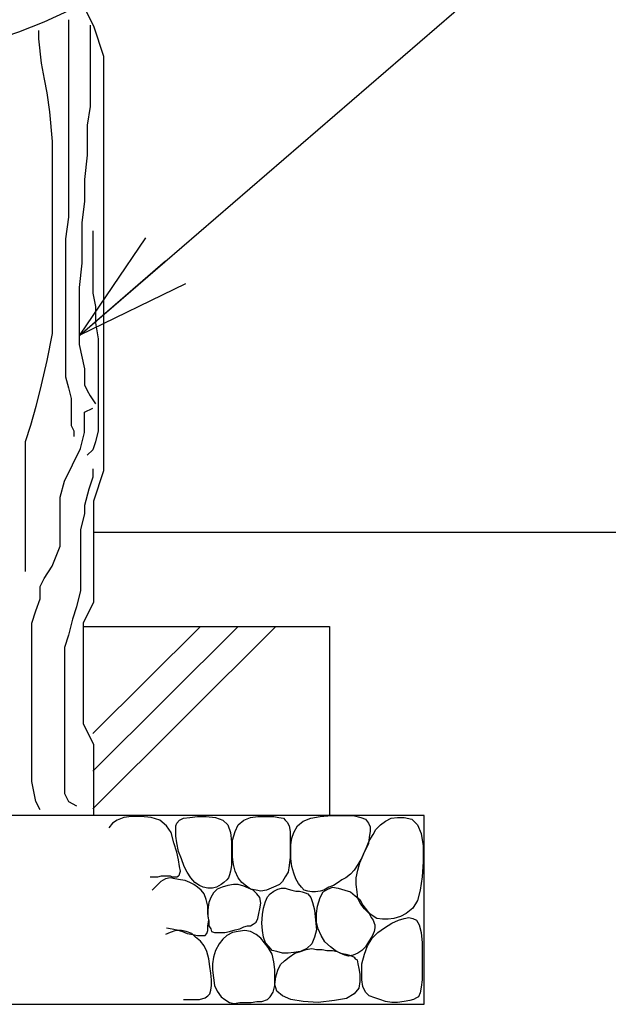
# Model space of a CAD drawing. Extents: x 218559 to 226959, y 8898 to 14838.
# Drawn here: x 224551 to 224863, y 10708 to 11230 of the extents above; entities that cross this region are included whole.
import ezdxf

# ---------------------------------------------------------------- set-up
doc = ezdxf.new("R2010")
doc.units = 0
doc.header["$LTSCALE"] = 50
doc.header["$MEASUREMENT"] = 0
doc.layers.add('D-STR-HTXT\u3000旗上げ', color=7, linetype='Continuous', lineweight=13)
doc.layers.add('D-STR\u3000構造物外形線', color=1, linetype='Continuous', lineweight=25)
doc.layers.add('LAYER12', color=6, linetype='Continuous')
doc.styles.add('YOKO_GOTHIC', font='MS Gothic.ttf')
doc.dimstyles.new('1-20', dxfattribs={"dimscale": 20, "dimtxt": 2.5, "dimasz": 3, "dimexe": 1.2, "dimexo": 1.6, "dimgap": 0.88776, "dimtad": 1, "dimdec": 1, "dimdsep": 46, "dimtxsty": 'YOKO_GOTHIC', "dimblk": 'DOTSMALL', "dimcen": 0.09, "dimadec": 0, "dimazin": 2, "dimtfac": 1, "dimtdec": 1, "dimtix": 1, "dimtmove": 0, "dimatfit": 3, "dimldrblk": 'OPEN30', "dimfxl": 0, "dimtolj": 1, "dimtzin": 0, "dimarcsym": 0})

# ---------------------------------------------------------------- blocks, each defined once
blk = doc.blocks.new('SA-600', base_point=(-5250, -2500))
at = {"layer": 'LAYER12', "color": 0, "linetype": 'Continuous'}
for points in [[(-6320, -2507.5), (-6335, -2512.5), (-6342.5, -2520), (-6350, -2532.5), (-6355, -2550), (-6355, -2570), (-6355, -2592.5), (-6352.5, -2612.5), (-6347.5, -2632.5), (-6337.5, -2650), (-6327.5, -2662.5), (-6317.5, -2675), (-6305, -2685), (-6290, -2692.5), (-6275, -2695), (-6257.5, -2692.5), (-6242.5, -2690), (-6227.5, -2682.5), (-6217.5, -2672.5), (-6207.5, -2660), (-6197.5, -2642.5), (-6192.5, -2625), (-6190, -2607.5), (-6190, -2590), (-6192.5, -2570), (-6195, -2550), (-6202.5, -2535), (-6212.5, -2520), (-6222.5, -2512.5), (-6235, -2505), (-6247.5, -2502.5), (-6262.5, -2505), (-6277.5, -2505), (-6292.5, -2505), (-6307.5, -2507.5)], [(-4265, -2657.5), (-4267.5, -2665), (-4272.5, -2670), (-4280, -2677.5), (-4287.5, -2682.5), (-4300, -2690), (-4310, -2692.5), (-4322.5, -2692.5), (-4335, -2690), (-4345, -2685), (-4357.5, -2677.5), (-4367.5, -2665), (-4377.5, -2650), (-4385, -2635), (-4392.5, -2615), (-4400, -2595), (-4405, -2572.5), (-4407.5, -2555), (-4407.5, -2540), (-4407.5, -2527.5), (-4405, -2520), (-4397.5, -2512.5), (-4387.5, -2507.5), (-4370, -2505), (-4350, -2502.5), (-4327.5, -2502.5), (-4302.5, -2505), (-4282.5, -2512.5), (-4270, -2525), (-4262.5, -2545), (-4260, -2570), (-4260, -2595), (-4260, -2615), (-4260, -2632.5), (-4262.5, -2647.5)], [(-4117.5, -2512.5), (-4112.5, -2517.5), (-4107.5, -2527.5), (-4105, -2542.5), (-4105, -2562.5), (-4105, -2587.5), (-4105, -2610), (-4107.5, -2632.5), (-4110, -2650), (-4117.5, -2662.5), (-4125, -2675), (-4132.5, -2682.5), (-4142.5, -2687.5), (-4155, -2692.5), (-4167.5, -2697.5), (-4182.5, -2700), (-4195, -2697.5), (-4210, -2695), (-4220, -2687.5), (-4232.5, -2677.5), (-4242.5, -2665), (-4250, -2647.5), (-4255, -2630), (-4257.5, -2610), (-4257.5, -2587.5), (-4257.5, -2565), (-4250, -2542.5), (-4242.5, -2525), (-4227.5, -2512.5), (-4210, -2505), (-4190, -2502.5), (-4167.5, -2502.5), (-4147.5, -2502.5), (-4135, -2505), (-4122.5, -2507.5)], [(-3897.5, -2520), (-3892.5, -2530), (-3892.5, -2542.5), (-3895, -2557.5), (-3897.5, -2575), (-3907.5, -2595), (-3915, -2612.5), (-3925, -2630), (-3935, -2645), (-3945, -2655), (-3957.5, -2665), (-3967.5, -2670), (-3977.5, -2677.5), (-3990, -2685), (-4002.5, -2690), (-4015, -2697.5), (-4025, -2700), (-4037.5, -2702.5), (-4047.5, -2702.5), (-4057.5, -2700), (-4067.5, -2697.5), (-4075, -2690), (-4082.5, -2680), (-4090, -2667.5), (-4095, -2652.5), (-4100, -2635), (-4102.5, -2615), (-4102.5, -2597.5), (-4102.5, -2577.5), (-4100, -2560), (-4095, -2545), (-4085, -2527.5), (-4070, -2515), (-4050, -2507.5), (-4025, -2502.5), (-3995, -2500), (-3962.5, -2500), (-3937.5, -2500), (-3917.5, -2505), (-3905, -2510)], [(-6745, -2627.5), (-6745, -2595), (-6745, -2565), (-6742.5, -2545), (-6740, -2530), (-6735, -2520), (-6730, -2517.5), (-6722.5, -2512.5), (-6712.5, -2510), (-6697.5, -2507.5), (-6680, -2505), (-6665, -2505), (-6647.5, -2507.5), (-6632.5, -2512.5), (-6620, -2517.5), (-6605, -2522.5), (-6595, -2532.5), (-6587.5, -2547.5), (-6585, -2565), (-6585, -2585), (-6585, -2607.5), (-6592.5, -2632.5), (-6600, -2655), (-6612.5, -2675), (-6627.5, -2690), (-6645, -2702.5), (-6665, -2715), (-6682.5, -2722.5), (-6697.5, -2727.5), (-6710, -2730), (-6720, -2727.5), (-6730, -2722.5), (-6737.5, -2710), (-6742.5, -2690), (-6745, -2662.5)], [(-6567.5, -2620), (-6572.5, -2617.5), (-6575, -2607.5), (-6577.5, -2595), (-6580, -2580), (-6580, -2560), (-6577.5, -2542.5), (-6565, -2527.5), (-6545, -2515), (-6512.5, -2510), (-6470, -2505), (-6430, -2507.5), (-6397.5, -2512.5), (-6375, -2522.5), (-6360, -2535), (-6355, -2552.5), (-6357.5, -2572.5), (-6362.5, -2590), (-6370, -2605), (-6380, -2615), (-6392.5, -2625), (-6407.5, -2635), (-6422.5, -2640), (-6437.5, -2645), (-6452.5, -2647.5), (-6465, -2645), (-6480, -2645), (-6492.5, -2642.5), (-6507.5, -2642.5), (-6520, -2640), (-6530, -2635), (-6542.5, -2632.5), (-6552.5, -2630), (-6560, -2627.5), (-6565, -2625)], [(-3797.5, -2760), (-3812.5, -2767.5), (-3830, -2772.5), (-3845, -2775), (-3860, -2775), (-3875, -2772.5), (-3887.5, -2765), (-3897.5, -2757.5), (-3907.5, -2747.5), (-3917.5, -2735), (-3925, -2720), (-3927.5, -2702.5), (-3930, -2682.5), (-3930, -2665), (-3925, -2645), (-3920, -2625), (-3910, -2602.5), (-3902.5, -2585), (-3895, -2567.5), (-3885, -2550), (-3877.5, -2537.5), (-3865, -2525), (-3852.5, -2515), (-3837.5, -2507.5), (-3820, -2505), (-3802.5, -2505), (-3782.5, -2510), (-3767.5, -2525), (-3757.5, -2547.5), (-3752.5, -2580), (-3752.5, -2622.5), (-3755, -2662.5), (-3760, -2697.5), (-3767.5, -2725), (-3780, -2745)], [(-6617.5, -2715), (-6620, -2710), (-6620, -2702.5), (-6617.5, -2692.5), (-6612.5, -2680), (-6602.5, -2665), (-6595, -2652.5), (-6585, -2642.5), (-6575, -2635), (-6562.5, -2630), (-6550, -2627.5), (-6540, -2630), (-6527.5, -2635), (-6515, -2642.5), (-6502.5, -2652.5), (-6487.5, -2665), (-6477.5, -2682.5), (-6470, -2700), (-6465, -2717.5), (-6465, -2740), (-6467.5, -2760), (-6475, -2782.5), (-6482.5, -2797.5), (-6495, -2805), (-6507.5, -2810), (-6522.5, -2807.5), (-6540, -2802.5), (-6555, -2797.5), (-6567.5, -2787.5), (-6580, -2777.5), (-6587.5, -2762.5), (-6597.5, -2750), (-6605, -2740), (-6610, -2730), (-6615, -2722.5)], [(-6435, -2795), (-6442.5, -2792.5), (-6450, -2782.5), (-6455, -2770), (-6460, -2750), (-6462.5, -2722.5), (-6465, -2697.5), (-6460, -2677.5), (-6452.5, -2660), (-6440, -2647.5), (-6422.5, -2640), (-6405, -2637.5), (-6390, -2635), (-6375, -2635), (-6360, -2640), (-6347.5, -2642.5), (-6340, -2652.5), (-6330, -2662.5), (-6325, -2677.5), (-6322.5, -2695), (-6320, -2715), (-6322.5, -2737.5), (-6325, -2755), (-6330, -2772.5), (-6335, -2785), (-6342.5, -2792.5), (-6352.5, -2800), (-6362.5, -2805), (-6372.5, -2807.5), (-6382.5, -2807.5), (-6390, -2805), (-6400, -2802.5), (-6410, -2800), (-6420, -2800), (-6427.5, -2797.5)], [(-4210, -2792.5), (-4202.5, -2787.5), (-4195, -2782.5), (-4190, -2772.5), (-4187.5, -2760), (-4185, -2747.5), (-4182.5, -2732.5), (-4185, -2717.5), (-4192.5, -2707.5), (-4202.5, -2697.5), (-4215, -2692.5), (-4227.5, -2687.5), (-4242.5, -2682.5), (-4255, -2682.5), (-4270, -2685), (-4285, -2690), (-4297.5, -2695), (-4307.5, -2705), (-4315, -2717.5), (-4320, -2730), (-4322.5, -2750), (-4322.5, -2767.5), (-4320, -2780), (-4320, -2792.5), (-4315, -2800), (-4312.5, -2807.5), (-4305, -2810), (-4297.5, -2810), (-4287.5, -2810), (-4277.5, -2810), (-4265, -2807.5), (-4250, -2802.5), (-4237.5, -2800), (-4227.5, -2795), (-4217.5, -2792.5)], [(-6290, -2707.5), (-6297.5, -2712.5), (-6305, -2717.5), (-6310, -2727.5), (-6312.5, -2740), (-6315, -2752.5), (-6317.5, -2767.5), (-6315, -2782.5), (-6307.5, -2792.5), (-6297.5, -2802.5), (-6285, -2807.5), (-6272.5, -2812.5), (-6257.5, -2817.5), (-6245, -2817.5), (-6230, -2815), (-6215, -2810), (-6202.5, -2805), (-6192.5, -2795), (-6185, -2782.5), (-6180, -2770), (-6177.5, -2750), (-6177.5, -2732.5), (-6180, -2720), (-6180, -2707.5), (-6185, -2700), (-6187.5, -2692.5), (-6195, -2690), (-6202.5, -2690), (-6212.5, -2690), (-6222.5, -2690), (-6235, -2692.5), (-6250, -2697.5), (-6262.5, -2700), (-6272.5, -2705), (-6282.5, -2707.5)], [(-4065, -2705), (-4057.5, -2707.5), (-4050, -2717.5), (-4045, -2730), (-4040, -2750), (-4037.5, -2777.5), (-4035, -2802.5), (-4040, -2822.5), (-4047.5, -2840), (-4060, -2852.5), (-4077.5, -2860), (-4095, -2862.5), (-4110, -2865), (-4125, -2865), (-4140, -2860), (-4152.5, -2857.5), (-4160, -2847.5), (-4170, -2837.5), (-4175, -2822.5), (-4177.5, -2805), (-4180, -2785), (-4177.5, -2762.5), (-4175, -2745), (-4170, -2727.5), (-4165, -2715), (-4157.5, -2707.5), (-4147.5, -2700), (-4137.5, -2695), (-4127.5, -2692.5), (-4117.5, -2692.5), (-4110, -2695), (-4100, -2697.5), (-4090, -2700), (-4080, -2700), (-4072.5, -2702.5)], [(-3882.5, -2785), (-3880, -2790), (-3880, -2797.5), (-3882.5, -2807.5), (-3887.5, -2820), (-3897.5, -2835), (-3905, -2847.5), (-3915, -2857.5), (-3925, -2865), (-3937.5, -2870), (-3950, -2872.5), (-3960, -2870), (-3972.5, -2865), (-3985, -2857.5), (-3997.5, -2847.5), (-4012.5, -2835), (-4022.5, -2817.5), (-4030, -2800), (-4035, -2782.5), (-4035, -2760), (-4032.5, -2740), (-4025, -2717.5), (-4017.5, -2702.5), (-4005, -2695), (-3992.5, -2690), (-3977.5, -2692.5), (-3960, -2697.5), (-3945, -2702.5), (-3932.5, -2712.5), (-3920, -2722.5), (-3912.5, -2737.5), (-3902.5, -2750), (-3895, -2760), (-3890, -2770), (-3885, -2777.5)], [(-6702.5, -2740), (-6687.5, -2732.5), (-6670, -2727.5), (-6655, -2725), (-6640, -2725), (-6625, -2727.5), (-6612.5, -2735), (-6602.5, -2742.5), (-6592.5, -2752.5), (-6582.5, -2765), (-6575, -2780), (-6572.5, -2797.5), (-6570, -2817.5), (-6570, -2835), (-6575, -2855), (-6580, -2875), (-6590, -2897.5), (-6597.5, -2915), (-6605, -2932.5), (-6615, -2950), (-6622.5, -2962.5), (-6635, -2975), (-6647.5, -2985), (-6662.5, -2992.5), (-6680, -2995), (-6697.5, -2995), (-6717.5, -2990), (-6732.5, -2975), (-6742.5, -2952.5), (-6747.5, -2920), (-6747.5, -2877.5), (-6745, -2837.5), (-6740, -2802.5), (-6732.5, -2775), (-6720, -2755)], [(-3755, -2872.5), (-3755, -2905), (-3755, -2935), (-3757.5, -2955), (-3760, -2970), (-3765, -2980), (-3770, -2982.5), (-3777.5, -2987.5), (-3787.5, -2990), (-3802.5, -2992.5), (-3820, -2995), (-3835, -2995), (-3852.5, -2992.5), (-3867.5, -2987.5), (-3880, -2982.5), (-3895, -2977.5), (-3905, -2967.5), (-3912.5, -2952.5), (-3915, -2935), (-3915, -2915), (-3915, -2892.5), (-3907.5, -2867.5), (-3900, -2845), (-3887.5, -2825), (-3872.5, -2810), (-3855, -2797.5), (-3835, -2785), (-3817.5, -2777.5), (-3802.5, -2772.5), (-3790, -2770), (-3780, -2772.5), (-3770, -2777.5), (-3762.5, -2790), (-3757.5, -2810), (-3755, -2837.5)], [(-6602.5, -2980), (-6607.5, -2970), (-6607.5, -2957.5), (-6605, -2942.5), (-6602.5, -2925), (-6592.5, -2905), (-6585, -2887.5), (-6575, -2870), (-6565, -2855), (-6555, -2845), (-6542.5, -2835), (-6532.5, -2830), (-6522.5, -2822.5), (-6510, -2815), (-6497.5, -2810), (-6485, -2802.5), (-6475, -2800), (-6462.5, -2797.5), (-6452.5, -2797.5), (-6442.5, -2800), (-6432.5, -2802.5), (-6425, -2810), (-6417.5, -2820), (-6410, -2832.5), (-6405, -2847.5), (-6400, -2865), (-6397.5, -2885), (-6397.5, -2902.5), (-6397.5, -2922.5), (-6400, -2940), (-6405, -2955), (-6415, -2972.5), (-6430, -2985), (-6450, -2992.5), (-6475, -2997.5), (-6505, -3000), (-6537.5, -3000), (-6562.5, -3000), (-6582.5, -2995), (-6595, -2990)], [(-6382.5, -2987.5), (-6387.5, -2982.5), (-6392.5, -2972.5), (-6395, -2957.5), (-6395, -2937.5), (-6395, -2912.5), (-6395, -2890), (-6392.5, -2867.5), (-6390, -2850), (-6382.5, -2837.5), (-6375, -2825), (-6367.5, -2817.5), (-6357.5, -2812.5), (-6345, -2807.5), (-6332.5, -2802.5), (-6317.5, -2800), (-6305, -2802.5), (-6290, -2805), (-6280, -2812.5), (-6267.5, -2822.5), (-6257.5, -2835), (-6250, -2852.5), (-6245, -2870), (-6242.5, -2890), (-6242.5, -2912.5), (-6242.5, -2935), (-6250, -2957.5), (-6257.5, -2975), (-6272.5, -2987.5), (-6290, -2995), (-6310, -2997.5), (-6332.5, -2997.5), (-6352.5, -2997.5), (-6365, -2995), (-6377.5, -2992.5)], [(-6235, -2842.5), (-6232.5, -2835), (-6227.5, -2830), (-6220, -2822.5), (-6212.5, -2817.5), (-6200, -2810), (-6190, -2807.5), (-6177.5, -2807.5), (-6165, -2810), (-6155, -2815), (-6142.5, -2822.5), (-6132.5, -2835), (-6122.5, -2850), (-6115, -2865), (-6107.5, -2885), (-6100, -2905), (-6095, -2927.5), (-6092.5, -2945), (-6092.5, -2960), (-6092.5, -2972.5), (-6095, -2980), (-6102.5, -2987.5), (-6112.5, -2992.5), (-6130, -2995), (-6150, -2997.5), (-6172.5, -2997.5), (-6197.5, -2995), (-6217.5, -2987.5), (-6230, -2975), (-6237.5, -2955), (-6240, -2930), (-6240, -2905), (-6240, -2885), (-6240, -2867.5), (-6237.5, -2852.5)], [(-4180, -2992.5), (-4165, -2987.5), (-4157.5, -2980), (-4150, -2967.5), (-4145, -2950), (-4145, -2930), (-4145, -2907.5), (-4147.5, -2887.5), (-4152.5, -2867.5), (-4162.5, -2850), (-4172.5, -2837.5), (-4182.5, -2825), (-4195, -2815), (-4210, -2807.5), (-4225, -2805), (-4242.5, -2807.5), (-4257.5, -2810), (-4272.5, -2817.5), (-4282.5, -2827.5), (-4292.5, -2840), (-4302.5, -2857.5), (-4307.5, -2875), (-4310, -2892.5), (-4310, -2910), (-4307.5, -2930), (-4305, -2950), (-4297.5, -2965), (-4287.5, -2980), (-4277.5, -2987.5), (-4265, -2995), (-4252.5, -2997.5), (-4237.5, -2995), (-4222.5, -2995), (-4207.5, -2995), (-4192.5, -2992.5)], [(-3932.5, -2880), (-3927.5, -2882.5), (-3925, -2892.5), (-3922.5, -2905), (-3920, -2920), (-3920, -2940), (-3922.5, -2957.5), (-3935, -2972.5), (-3955, -2985), (-3987.5, -2990), (-4030, -2995), (-4070, -2992.5), (-4102.5, -2987.5), (-4125, -2977.5), (-4140, -2965), (-4145, -2947.5), (-4142.5, -2927.5), (-4137.5, -2910), (-4130, -2895), (-4120, -2885), (-4107.5, -2875), (-4092.5, -2865), (-4077.5, -2860), (-4062.5, -2855), (-4047.5, -2852.5), (-4035, -2855), (-4020, -2855), (-4007.5, -2857.5), (-3992.5, -2857.5), (-3980, -2860), (-3970, -2865), (-3957.5, -2867.5), (-3947.5, -2870), (-3940, -2872.5), (-3935, -2875)]]:
    blk.add_lwpolyline(points, close=True, dxfattribs=at)
for points in [[(-4417.5, -2662.5), (-4410, -2662.5), (-4405, -2662.5), (-4400, -2660), (-4397.5, -2657.5), (-4397.5, -2655), (-4395, -2647.5), (-4397.5, -2635), (-4400, -2617.5), (-4405, -2597.5), (-4412.5, -2572.5), (-4420, -2545), (-4432.5, -2527.5), (-4450, -2512.5), (-4472.5, -2505), (-4500, -2502.5), (-4525, -2502.5), (-4545, -2505), (-4562.5, -2512.5), (-4575, -2520), (-4585, -2532.5)], [(-6182.5, -2527.5), (-6185, -2537.5), (-6187.5, -2550), (-6187.5, -2565), (-6185, -2582.5), (-6182.5, -2600), (-6180, -2620), (-6175, -2640), (-6167.5, -2655), (-6157.5, -2667.5), (-6145, -2677.5), (-6135, -2687.5), (-6120, -2692.5), (-6107.5, -2695), (-6092.5, -2695), (-6077.5, -2690), (-6065, -2685)], [(-6112.5, -2512.5), (-6137.5, -2512.5), (-6155, -2512.5), (-6170, -2517.5), (-6177.5, -2522.5), (-6182.5, -2527.5)], [(-6170, -2682.5), (-6175, -2687.5), (-6177.5, -2695), (-6177.5, -2707.5), (-6180, -2722.5), (-6177.5, -2740), (-6177.5, -2760), (-6172.5, -2777.5), (-6167.5, -2792.5), (-6160, -2802.5), (-6150, -2810), (-6140, -2817.5), (-6130, -2822.5), (-6117.5, -2827.5), (-6105, -2830), (-6090, -2832.5), (-6077.5, -2835), (-6065, -2832.5), (-6052.5, -2825), (-6042.5, -2815), (-6030, -2802.5)], [(-6067.5, -2702.5), (-6082.5, -2700), (-6095, -2697.5), (-6110, -2692.5), (-6122.5, -2687.5), (-6137.5, -2685), (-6150, -2682.5), (-6160, -2682.5), (-6165, -2682.5), (-6170, -2682.5)], [(-4475, -2662.5), (-4462.5, -2662.5), (-4455, -2662.5), (-4445, -2660), (-4437.5, -2660), (-4430, -2660), (-4422.5, -2660), (-4417.5, -2662.5)], [(-4330, -2817.5), (-4325, -2812.5), (-4322.5, -2805), (-4322.5, -2792.5), (-4320, -2777.5), (-4322.5, -2760), (-4322.5, -2740), (-4327.5, -2722.5), (-4332.5, -2707.5), (-4340, -2697.5), (-4350, -2690), (-4360, -2682.5), (-4370, -2677.5), (-4382.5, -2672.5), (-4395, -2670), (-4410, -2667.5), (-4422.5, -2665), (-4435, -2667.5), (-4447.5, -2675), (-4457.5, -2685), (-4470, -2697.5)], [(-4317.5, -2972.5), (-4315, -2962.5), (-4312.5, -2950), (-4312.5, -2935), (-4315, -2917.5), (-4317.5, -2900), (-4320, -2880), (-4325, -2860), (-4332.5, -2845), (-4342.5, -2832.5), (-4355, -2822.5), (-4365, -2812.5), (-4380, -2807.5), (-4392.5, -2805), (-4407.5, -2805), (-4422.5, -2810), (-4435, -2815)], [(-4432.5, -2797.5), (-4417.5, -2800), (-4405, -2802.5), (-4390, -2807.5), (-4377.5, -2812.5), (-4362.5, -2815), (-4350, -2817.5), (-4340, -2817.5), (-4335, -2817.5), (-4330, -2817.5)], [(-6082.5, -2837.5), (-6090, -2837.5), (-6095, -2837.5), (-6100, -2840), (-6102.5, -2842.5), (-6102.5, -2845), (-6105, -2852.5), (-6102.5, -2865), (-6100, -2882.5), (-6095, -2902.5), (-6087.5, -2927.5), (-6080, -2955), (-6067.5, -2972.5), (-6050, -2987.5), (-6027.5, -2995), (-6000, -2997.5), (-5975, -2997.5), (-5955, -2995), (-5937.5, -2987.5), (-5925, -2980), (-5915, -2967.5)], [(-6025, -2837.5), (-6037.5, -2837.5), (-6045, -2837.5), (-6055, -2840), (-6062.5, -2840), (-6070, -2840), (-6077.5, -2840), (-6082.5, -2837.5)], [(-4387.5, -2987.5), (-4362.5, -2987.5), (-4345, -2987.5), (-4330, -2982.5), (-4322.5, -2977.5), (-4317.5, -2972.5)]]:
    blk.add_lwpolyline(points, dxfattribs=at)
blk = doc.blocks.new('_DotSmall')
at = {"color": 0, "linetype": 'ByBlock', "const_width": 0.5}
blk.add_lwpolyline([(-0.0625, 0, 1), (0.0625, 0, 1)], format="xyb", close=True, dxfattribs=at)
blk = doc.blocks.new('_OPEN30')
at = {"color": 0, "linetype": 'ByBlock', "lineweight": -2}
for p, q in [((-1, 0.267949), (0, 0)), ((0, 0), (-1, -0.267949)), ((0, 0), (-1, 0))]:
    blk.add_line(p, q, dxfattribs=at)

msp = doc.modelspace()

# ---------------------------------------------------------------- linework, layer by layer
at = {"layer": 'D-STR\u3000構造物外形線'}
for p, q in [((224584.67, 11237.01), (224590.03, 11226.29)), ((224576.76, 11229.5), (224576.76, 11226.64)), ((224561.01, 11223.77), (224561.01, 11219.48)), ((224576.76, 11226.64), (224576.76, 11216.61)), ((224588.23, 11226.64), (224588.23, 11222.34)), ((224588.23, 11222.34), (224588.23, 11206.58)), ((224590.03, 11226.29), (224595.39, 11210.22)), ((224561.01, 11219.48), (224562.44, 11206.58)), ((224576.76, 11216.61), (224576.76, 11203.72)), ((224562.44, 11206.58), (224563.87, 11197.99)), ((224588.23, 11206.58), (224588.23, 11193.69)), ((224595.39, 11210.22), (224595.39, 11199.5)), ((224576.76, 11203.72), (224576.76, 11195.12)), ((224563.87, 11197.99), (224565.3, 11190.82)), ((224595.39, 11199.5), (224595.39, 11188.79)), ((224565.3, 11190.82), (224566.74, 11180.8)), ((224576.76, 11195.12), (224576.76, 11186.53)), ((224588.23, 11193.69), (224588.23, 11183.66)), ((224576.76, 11186.53), (224576.76, 11175.07)), ((224595.39, 11188.79), (224595.39, 11178.07)), ((224566.74, 11180.8), (224568.17, 11165.04)), ((224588.23, 11183.66), (224586.79, 11173.63)), ((224576.76, 11175.07), (224576.76, 11163.6)), ((224595.39, 11178.07), (224595.39, 11162)), ((224586.79, 11173.63), (224586.79, 11166.47)), ((224568.17, 11165.04), (224568.17, 11146.41)), ((224586.79, 11166.47), (224586.79, 11157.87)), ((224576.76, 11163.6), (224576.76, 11155.01)), ((224595.39, 11162), (224595.39, 11145.93)), ((224576.76, 11155.01), (224576.76, 11147.85)), ((224586.79, 11157.87), (224585.36, 11144.98)), ((224568.17, 11146.41), (224568.17, 11136.39)), ((224576.76, 11147.85), (224576.76, 11140.68)), ((224585.36, 11144.98), (224585.36, 11133.52)), ((224595.39, 11145.93), (224595.39, 11129.85)), ((224576.76, 11140.68), (224576.76, 11124.92)), ((224568.17, 11136.39), (224568.17, 11123.49)), ((224585.36, 11133.52), (224583.93, 11122.06)), ((224595.39, 11129.85), (224595.39, 11119.14)), ((224568.17, 11123.49), (224568.17, 11104.87)), ((224576.76, 11124.92), (224575.33, 11113.46)), ((224583.93, 11122.06), (224583.93, 11113.46)), ((224589.66, 11117.76), (224589.66, 11114.9)), ((224595.39, 11119.14), (224595.39, 11103.07)), ((224575.33, 11113.46), (224575.33, 11103.44)), ((224583.93, 11113.46), (224583.93, 11100.57)), ((224589.66, 11114.9), (224589.66, 11106.3)), ((224568.17, 11104.87), (224568.17, 11089.11)), ((224575.33, 11103.44), (224575.33, 11094.84)), ((224589.66, 11106.3), (224589.66, 11093.41)), ((224595.39, 11103.07), (224595.39, 11086.99)), ((224583.93, 11100.57), (224582.5, 11087.68)), ((224575.33, 11094.84), (224575.33, 11084.81)), ((224589.66, 11093.41), (224589.66, 11084.81)), ((224568.17, 11089.11), (224568.17, 11076.22)), ((224582.5, 11087.68), (224582.5, 11074.78)), ((224595.39, 11086.99), (224595.39, 11070.92)), ((224575.33, 11084.81), (224575.33, 11074.78)), ((224589.66, 11084.81), (224591.09, 11077.65)), ((224568.17, 11076.22), (224568.17, 11063.32)), ((224591.09, 11077.65), (224591.09, 11069.05)), ((224575.33, 11074.78), (224575.33, 11063.32)), ((224582.5, 11074.78), (224582.5, 11067.62)), ((224595.39, 11070.92), (224595.39, 11054.85)), ((224582.5, 11067.62), (224582.5, 11057.59)), ((224591.09, 11069.05), (224592.52, 11060.46)), ((224568.17, 11063.32), (224565.3, 11049)), ((224575.33, 11063.32), (224575.33, 11054.73)), ((224592.52, 11060.46), (224592.52, 11053.29)), ((224575.33, 11054.73), (224575.33, 11046.13)), ((224582.5, 11057.59), (224585.36, 11044.7)), ((224595.39, 11054.85), (224595.39, 11038.78)), ((224592.52, 11053.29), (224592.52, 11049)), ((224565.3, 11049), (224562.44, 11036.1)), ((224575.33, 11046.13), (224575.33, 11040.4)), ((224585.36, 11044.7), (224585.36, 11038.97)), ((224592.52, 11049), (224592.52, 11041.83)), ((224575.33, 11040.4), (224576.76, 11034.67)), ((224585.36, 11038.97), (224585.36, 11036.1)), ((224592.52, 11041.83), (224592.52, 11036.1)), ((224562.44, 11036.1), (224559.57, 11024.64)), ((224576.76, 11034.67), (224578.2, 11028.94)), ((224585.36, 11036.1), (224586.79, 11033.24)), ((224592.52, 11036.1), (224592.52, 11033.24)), ((224595.39, 11038.78), (224595.39, 11028.06)), ((224578.2, 11028.94), (224578.2, 11017.48)), ((224586.79, 11033.24), (224588.23, 11030.37)), ((224588.23, 11030.37), (224591.09, 11026.07)), ((224592.52, 11033.24), (224592.52, 11026.07)), ((224559.57, 11024.64), (224556.71, 11014.61)), ((224585.38, 11021.74), (224589.68, 11023.89)), ((224592.52, 11026.07), (224592.52, 11020.34)), ((224595.39, 11028.06), (224595.39, 11011.99)), ((224585.38, 11011), (224585.38, 11021.74)), ((224592.52, 11020.34), (224592.52, 11014.61)), ((224556.71, 11014.61), (224553.84, 11006.02)), ((224578.2, 11017.48), (224578.2, 11014.61)), ((224578.2, 11014.61), (224579.63, 11011.75)), ((224592.52, 11014.61), (224592.52, 11011.75)), ((224579.63, 11011.75), (224579.63, 11008.88)), ((224583.23, 11002.4), (224585.38, 11011)), ((224592.52, 11011.75), (224591.09, 11006.02)), ((224595.39, 11011.99), (224595.39, 11001.27)), ((224553.84, 11006.02), (224553.84, 11001.72)), ((224591.09, 11006.02), (224589.66, 11001.72)), ((224553.84, 11001.72), (224553.84, 10991.69)), ((224578.94, 10993.81), (224583.23, 11002.4)), ((224589.66, 11001.72), (224586.79, 10998.86)), ((224595.39, 11001.27), (224595.39, 10990.56)), ((224574.64, 10985.21), (224578.94, 10993.81)), ((224553.84, 10991.69), (224553.84, 10983.1)), ((224589.68, 10987.36), (224587.53, 10980.91)), ((224589.68, 10991.66), (224589.68, 10987.36)), ((224595.39, 10990.56), (224590.03, 10974.49)), ((224553.84, 10983.1), (224553.84, 10973.07)), ((224572.49, 10976.62), (224574.64, 10985.21)), ((224572.49, 10968.02), (224572.49, 10976.62)), ((224587.53, 10980.91), (224585.38, 10972.32)), ((224553.84, 10973.07), (224553.84, 10967.34)), ((224585.38, 10972.32), (224585.38, 10968.02)), ((224590.03, 10974.49), (224590.03, 10963.77)), ((224553.84, 10967.34), (224553.84, 10960.18)), ((224572.49, 10959.43), (224572.49, 10968.02)), ((224585.38, 10968.02), (224583.23, 10959.43)), ((224590.03, 10963.77), (224590.03, 10953.06)), ((224553.84, 10960.18), (224553.84, 10953.01)), ((224572.49, 10950.83), (224572.49, 10959.43)), ((224583.23, 10959.43), (224583.23, 10950.83)), ((224590.17, 10958.12), (225192.07, 10958.12)), ((224553.84, 10953.01), (224553.84, 10947.28)), ((224568.19, 10940.09), (224572.49, 10950.83)), ((224583.23, 10950.83), (224583.23, 10944.38)), ((224590.03, 10953.06), (224590.03, 10942.34)), ((224553.84, 10947.28), (224553.84, 10944.42)), ((224553.84, 10944.42), (224553.84, 10941.55)), ((224553.84, 10941.55), (224553.84, 10937.25)), ((224563.89, 10933.64), (224568.19, 10940.09)), ((224583.23, 10944.38), (224583.23, 10937.94)), ((224590.03, 10942.34), (224590.03, 10931.63)), ((224583.23, 10937.94), (224583.23, 10927.19)), ((224561.74, 10929.34), (224563.89, 10933.64)), ((224590.03, 10931.63), (224590.03, 10920.91)), ((224561.74, 10922.89), (224561.74, 10929.34)), ((224583.23, 10927.19), (224581.08, 10918.6)), ((224559.6, 10916.45), (224561.74, 10922.89)), ((224590.03, 10920.91), (224584.67, 10910.19)), ((224557.45, 10910), (224559.6, 10916.45)), ((224581.08, 10918.6), (224578.94, 10912.15)), ((224557.45, 10901.4), (224557.45, 10910)), ((224578.94, 10912.15), (224576.79, 10903.55)), ((224584.67, 10910.19), (224584.67, 10899.48)), ((224576.79, 10903.55), (224574.64, 10897.11)), ((224589.67, 10811.62), (224686.67, 10908.12)), ((224589.67, 10831.62), (224666.67, 10908.12)), ((224589.67, 10851.62), (224646.67, 10908.12)), ((224557.45, 10890.66), (224557.45, 10901.4)), ((224584.67, 10899.48), (224584.67, 10888.76)), ((224574.64, 10897.11), (224574.64, 10886.36)), ((224557.45, 10882.06), (224557.45, 10890.66)), ((224584.67, 10888.76), (224584.67, 10878.05)), ((224574.64, 10886.36), (224574.64, 10877.77)), ((224557.45, 10871.32), (224557.45, 10882.06)), ((224574.64, 10877.77), (224574.64, 10869.17)), ((224584.67, 10878.05), (224584.67, 10867.33)), ((224557.45, 10860.58), (224557.45, 10871.32)), ((224574.64, 10869.17), (224574.64, 10858.43)), ((224584.67, 10867.33), (224584.67, 10856.62)), ((224557.45, 10851.98), (224557.45, 10860.58)), ((224574.64, 10858.43), (224574.64, 10849.83)), ((224584.67, 10856.62), (224590.03, 10845.9)), ((224557.45, 10843.38), (224557.45, 10851.98)), ((224574.64, 10849.83), (224574.64, 10841.24)), ((224557.45, 10836.94), (224557.45, 10843.38)), ((224574.64, 10841.24), (224574.64, 10836.94)), ((224590.03, 10845.9), (224590.03, 10835.19)), ((224557.45, 10832.64), (224557.45, 10836.94)), ((224574.64, 10836.94), (224574.64, 10828.34)), ((224557.45, 10826.19), (224557.45, 10832.64)), ((224590.03, 10835.19), (224590.03, 10808.12)), ((224559.6, 10815.45), (224557.45, 10826.19)), ((224574.64, 10828.34), (224574.64, 10824.04)), ((224574.64, 10824.04), (224574.64, 10819.75)), ((224561.74, 10811.15), (224559.6, 10815.45)), ((224574.64, 10819.75), (224576.79, 10815.45)), ((224576.79, 10815.45), (224581.08, 10813.3))]:
    msp.add_line(p, q, dxfattribs=at)
msp.add_lwpolyline([(224584.67, 10908.12), (224715.17, 10908.12), (224715.17, 10808.12)], dxfattribs=at)
msp.add_lwpolyline([(224765.17, 10808.12), (224165.17, 10808.12), (224165.17, 10708.12), (224765.17, 10708.12)], close=True, dxfattribs=at)
msp.add_arc((224465.17, 11458.12), 250, 216.8699, 323.1301, dxfattribs=at)

# ---------------------------------------------------------------- block references
at = {"layer": 'D-STR\u3000構造物外形線', "xscale": 0.2000000000116415, "yscale": 0.1999999999970896, "zscale": 0.4}
msp.add_blockref('SA-600', (224465.17, 10808.12), dxfattribs=at)

# ---------------------------------------------------------------- leaders
at = {"layer": 'D-STR-HTXT\u3000旗上げ', "annotation_type": 0, "has_hookline": 1, "hookline_direction": 0, "text_width": 612.69}
msp.add_leader([(224582.89, 11062.56), (224886, 11324.43), (224946, 11324.43)], dimstyle='1-20', dxfattribs=at)

doc.saveas('drawing.dxf')
